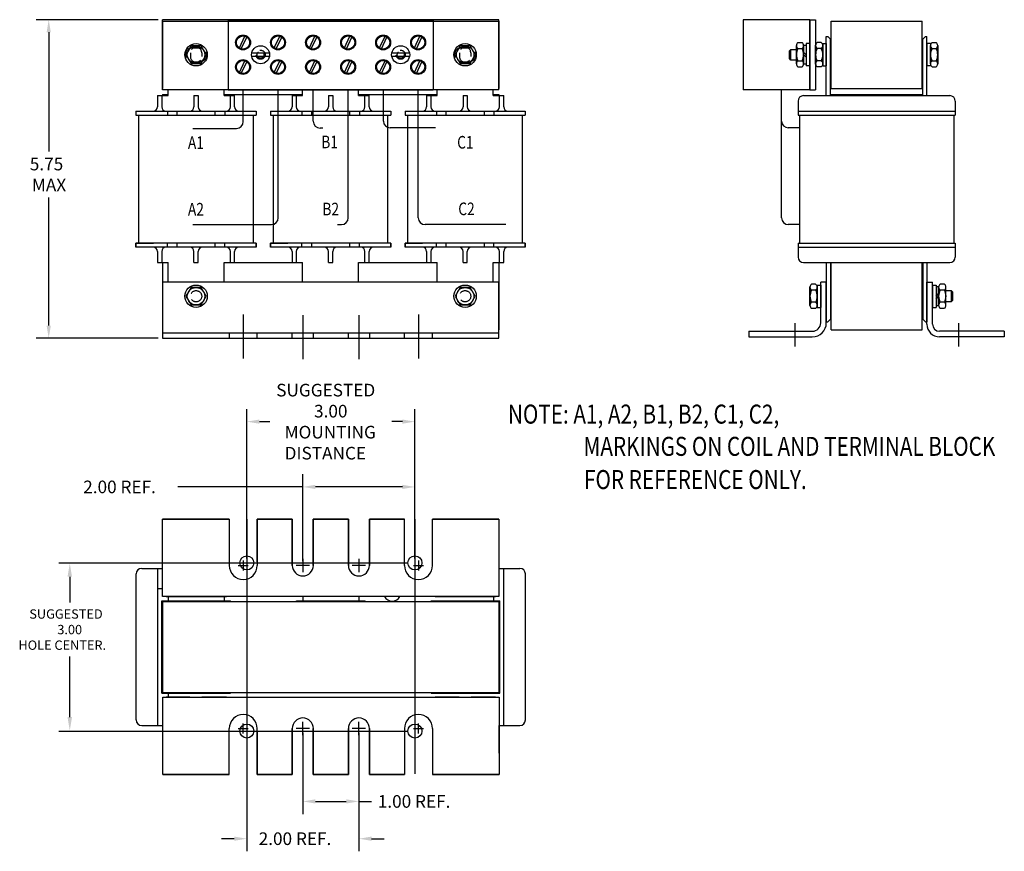
# Model space of a CAD drawing. Extents: x 1.7 to 38.7, y 2.5 to 26.5.
# Drawn here: x 2.4 to 19.9, y 2.5 to 17.3 of the extents above; entities that cross this region are included whole.
import ezdxf

# ---------------------------------------------------------------- set-up
doc = ezdxf.new("R2010")
doc.units = 0
doc.linetypes.add('CENTER', pattern=[2, 1.25, -0.25, 0.25, -0.25])
doc.linetypes.add('HIDDEN', pattern=[0.375, 0.25, -0.125])
doc.layers.get('0').update_dxf_attribs({"linetype": 'CONTINUOUS'})
doc.layers.get('DEFPOINTS').update_dxf_attribs({"linetype": 'CONTINUOUS'})
for name, color, linetype in [('ANGLE', 7, 'CONTINUOUS'), ('BORDER', 7, 'CONTINUOUS'), ('CENTERLINE', 7, 'CENTER'), ('DIMENSION', 7, 'CONTINUOUS'), ('HIDDEN-1', 7, 'HIDDEN'), ('NOTES', 7, 'CONTINUOUS'), ('TERMINAL', 7, 'CONTINUOUS'), ('WINGAP', 7, 'CONTINUOUS')]:
    doc.layers.add(name, color=color, linetype=linetype)
doc.styles.add('MASTER', font='romans', dxfattribs={"width": 0.8})

msp = doc.modelspace()

# ---------------------------------------------------------------- linework, layer by layer
for p, q in [((16.742, 15.961), (16.742, 17.019)), ((16.742, 17.019), (16.767, 17.019)), ((16.817, 16.969), (16.767, 17.019)), ((16.817, 15.961), (16.817, 16.969)), ((18.462, 16.969), (18.512, 17.019)), ((18.462, 15.961), (18.462, 16.969)), ((18.512, 17.019), (18.537, 17.019)), ((18.537, 15.961), (18.537, 17.019)), ((4.998, 15.961), (4.998, 16.066)), ((5.998, 15.961), (5.998, 16.066)), ((7.398, 15.961), (7.398, 16.066)), ((8.398, 15.961), (8.398, 16.066)), ((9.798, 15.961), (9.798, 16.066)), ((10.798, 15.961), (10.798, 16.066)), ((4.811, 15.961), (4.811, 15.761)), ((4.811, 15.961), (4.998, 15.961)), ((4.886, 15.961), (4.886, 15.761)), ((5.461, 15.961), (5.461, 15.761)), ((5.461, 15.961), (5.536, 15.961)), ((5.536, 15.961), (5.536, 15.761)), ((5.998, 15.961), (6.186, 15.961)), ((6.111, 15.761), (6.111, 15.961)), ((6.186, 15.761), (6.186, 15.961)), ((7.211, 15.961), (7.398, 15.961)), ((7.211, 15.961), (7.211, 15.761)), ((7.286, 15.961), (7.286, 15.761)), ((7.861, 15.961), (7.936, 15.961)), ((7.861, 15.961), (7.861, 15.761)), ((7.936, 15.961), (7.936, 15.761)), ((8.398, 15.961), (8.586, 15.961)), ((8.511, 15.761), (8.511, 15.961)), ((8.586, 15.761), (8.586, 15.961)), ((9.611, 15.961), (9.798, 15.961)), ((9.611, 15.961), (9.611, 15.761)), ((9.686, 15.961), (9.686, 15.761)), ((10.261, 15.961), (10.261, 15.761)), ((10.261, 15.961), (10.336, 15.961)), ((10.336, 15.961), (10.336, 15.761)), ((10.798, 15.961), (10.986, 15.961)), ((10.911, 15.761), (10.911, 15.961)), ((10.986, 15.761), (10.986, 15.961)), ((16.237, 15.861), (16.237, 15.611)), ((16.337, 15.961), (18.943, 15.961)), ((19.043, 15.861), (19.043, 15.611)), ((4.426, 15.686), (6.571, 15.686)), ((4.426, 15.686), (4.426, 15.611)), ((4.986, 15.686), (4.986, 15.611)), ((5.156, 15.686), (5.156, 15.611)), ((5.841, 15.611), (5.841, 15.686)), ((6.011, 15.686), (6.011, 15.611)), ((6.571, 15.686), (6.571, 15.611)), ((6.826, 15.686), (8.971, 15.686)), ((6.826, 15.686), (6.826, 15.611)), ((7.386, 15.686), (7.386, 15.611)), ((7.556, 15.686), (7.556, 15.611)), ((8.241, 15.611), (8.241, 15.686)), ((8.411, 15.686), (8.411, 15.611)), ((8.971, 15.686), (8.971, 15.611)), ((9.226, 15.686), (11.371, 15.686)), ((9.226, 15.686), (9.226, 15.611)), ((9.786, 15.686), (9.786, 15.611)), ((9.956, 15.686), (9.956, 15.611)), ((10.641, 15.611), (10.641, 15.686)), ((10.811, 15.686), (10.811, 15.611)), ((11.371, 15.686), (11.371, 15.611)), ((16.237, 15.686), (19.043, 15.686)), ((4.426, 15.611), (6.571, 15.611)), ((4.477, 13.331), (4.477, 15.611)), ((6.52, 13.331), (6.52, 15.611)), ((6.826, 15.611), (8.971, 15.611)), ((6.877, 13.331), (6.877, 15.611)), ((8.92, 13.331), (8.92, 15.611)), ((9.226, 15.611), (11.371, 15.611)), ((9.277, 13.331), (9.277, 15.611)), ((11.32, 13.331), (11.32, 15.611)), ((16.237, 15.611), (19.043, 15.611)), ((16.261, 15.611), (16.261, 13.331)), ((19.018, 15.611), (19.018, 13.331)), ((6.571, 13.331), (4.426, 13.331)), ((4.426, 13.331), (4.736, 13.331)), ((4.426, 13.256), (4.426, 13.331)), ((4.426, 13.331), (4.426, 13.256)), ((6.571, 13.256), (4.426, 13.256)), ((4.811, 13.181), (4.811, 12.981)), ((4.886, 13.181), (4.886, 12.981)), ((4.986, 13.256), (4.986, 13.331)), ((5.156, 13.331), (5.156, 13.256)), ((5.461, 12.981), (5.461, 13.181)), ((5.536, 12.981), (5.536, 13.181)), ((5.841, 13.256), (5.841, 13.331)), ((6.011, 13.256), (6.011, 13.331)), ((6.111, 12.981), (6.111, 13.181)), ((6.186, 12.981), (6.186, 13.181)), ((6.571, 13.256), (6.571, 13.331)), ((6.571, 13.331), (6.571, 13.256)), ((8.971, 13.331), (6.826, 13.331)), ((6.826, 13.331), (7.136, 13.331)), ((6.826, 13.256), (6.826, 13.331)), ((6.826, 13.331), (6.826, 13.256)), ((8.971, 13.256), (6.826, 13.256)), ((7.211, 13.181), (7.211, 12.981)), ((7.286, 13.181), (7.286, 12.981)), ((7.386, 13.256), (7.386, 13.331)), ((7.556, 13.331), (7.556, 13.256)), ((7.861, 12.981), (7.861, 13.181)), ((7.936, 12.981), (7.936, 13.181)), ((8.241, 13.256), (8.241, 13.331)), ((8.411, 13.256), (8.411, 13.331)), ((8.511, 12.981), (8.511, 13.181)), ((8.586, 12.981), (8.586, 13.181)), ((8.971, 13.256), (8.971, 13.331)), ((8.971, 13.331), (8.971, 13.256)), ((11.371, 13.331), (9.226, 13.331)), ((9.226, 13.331), (9.536, 13.331)), ((9.226, 13.256), (9.226, 13.331)), ((9.226, 13.331), (9.226, 13.256)), ((11.371, 13.256), (9.226, 13.256)), ((9.611, 13.181), (9.611, 12.981)), ((9.686, 13.181), (9.686, 12.981)), ((9.786, 13.256), (9.786, 13.331)), ((9.956, 13.331), (9.956, 13.256)), ((10.261, 12.981), (10.261, 13.181)), ((10.336, 12.981), (10.336, 13.181)), ((10.641, 13.256), (10.641, 13.331)), ((10.811, 13.256), (10.811, 13.331)), ((10.911, 12.981), (10.911, 13.181)), ((10.986, 12.981), (10.986, 13.181)), ((11.371, 13.256), (11.371, 13.331)), ((11.371, 13.331), (11.371, 13.256)), ((16.237, 13.331), (19.043, 13.331)), ((16.237, 13.331), (16.237, 13.081)), ((16.237, 13.256), (19.043, 13.256)), ((19.043, 13.331), (19.043, 13.081)), ((4.811, 12.981), (4.998, 12.981)), ((5.461, 12.981), (5.536, 12.981)), ((5.998, 12.981), (6.186, 12.981)), ((7.211, 12.981), (7.398, 12.981)), ((7.861, 12.981), (7.936, 12.981)), ((8.398, 12.981), (8.586, 12.981)), ((9.611, 12.981), (9.798, 12.981)), ((10.261, 12.981), (10.336, 12.981)), ((10.798, 12.981), (10.986, 12.981)), ((16.337, 12.981), (18.943, 12.981)), ((16.742, 12.981), (16.742, 11.924)), ((16.817, 12.981), (16.817, 11.974)), ((18.462, 12.981), (18.462, 11.974)), ((18.537, 12.981), (18.537, 11.924)), ((16.817, 11.974), (16.767, 11.924)), ((18.462, 11.974), (18.512, 11.924)), ((16.742, 11.924), (16.767, 11.924)), ((18.512, 11.924), (18.537, 11.924)), ((6.09, 11.731), (6.09, 11.631)), ((6.09, 11.731), (6.09, 11.631)), ((6.59, 11.631), (6.59, 11.731)), ((6.59, 11.631), (6.59, 11.731)), ((7.215, 11.631), (7.215, 11.736)), ((7.215, 11.631), (7.215, 11.736)), ((7.59, 11.736), (7.59, 11.631)), ((7.59, 11.736), (7.59, 11.631)), ((8.215, 11.631), (8.215, 11.736)), ((8.215, 11.631), (8.215, 11.736)), ((8.59, 11.736), (8.59, 11.631)), ((8.59, 11.736), (8.59, 11.631)), ((9.215, 11.631), (9.215, 11.731)), ((9.215, 11.631), (9.215, 11.731)), ((9.715, 11.631), (9.715, 11.731)), ((9.715, 11.631), (9.715, 11.731)), ((4.898, 7.02), (4.898, 8.4)), ((4.898, 8.4), (6.09, 8.4)), ((6.09, 8.4), (4.898, 8.4)), ((6.09, 8.4), (4.907, 8.4)), ((4.907, 8.4), (6.09, 8.4)), ((6.09, 8.4), (6.09, 7.577)), ((7.215, 8.4), (6.59, 8.4)), ((6.59, 8.4), (7.215, 8.4)), ((6.59, 8.4), (6.59, 7.577)), ((6.59, 7.64), (6.59, 8.4)), ((7.215, 7.64), (7.215, 8.4)), ((7.215, 8.4), (7.215, 7.577)), ((7.59, 8.4), (8.215, 8.4)), ((8.215, 8.4), (7.59, 8.4)), ((7.59, 7.64), (7.59, 8.4)), ((7.59, 8.4), (7.59, 7.577)), ((8.215, 7.64), (8.215, 8.4)), ((8.215, 8.4), (8.215, 7.577)), ((8.59, 8.4), (9.215, 8.4)), ((9.215, 8.4), (8.59, 8.4)), ((8.59, 7.64), (8.59, 8.4)), ((8.59, 8.4), (8.59, 7.577)), ((9.215, 7.577), (9.215, 8.4)), ((9.715, 8.4), (10.898, 8.4)), ((10.898, 8.4), (9.715, 8.4)), ((10.898, 8.4), (9.715, 8.4)), ((9.715, 8.4), (10.898, 8.4)), ((9.715, 7.577), (9.715, 8.4)), ((10.898, 8.4), (10.898, 7.02)), ((7.215, 7.577), (7.215, 7.702)), ((7.59, 7.577), (7.59, 7.702)), ((8.215, 7.577), (8.215, 7.702)), ((8.59, 7.577), (8.59, 7.702)), ((4.429, 4.819), (4.429, 7.425)), ((4.529, 7.525), (4.898, 7.525)), ((4.53, 7.525), (4.898, 7.525)), ((4.815, 4.719), (4.815, 7.525)), ((10.898, 7.525), (11.274, 7.525)), ((10.898, 7.525), (11.275, 7.525)), ((10.99, 4.719), (10.99, 7.525)), ((11.374, 4.819), (11.374, 7.425)), ((4.815, 7.165), (4.89, 7.165)), ((4.89, 5.3), (4.89, 6.945)), ((4.89, 6.945), (6.115, 6.945)), ((10.898, 7.02), (4.898, 7.02)), ((4.965, 7.02), (6.002, 7.02)), ((5.002, 7.02), (5.002, 6.945)), ((5.002, 7.02), (5.002, 6.945)), ((5.614, 7.02), (6.04, 7.02)), ((6.002, 7.02), (6.002, 6.945)), ((6.002, 7.02), (6.002, 6.945)), ((6.115, 6.932), (6.115, 6.945)), ((7.29, 6.945), (8.515, 6.945)), ((7.29, 6.932), (7.29, 6.945)), ((7.402, 7.02), (7.402, 6.945)), ((7.402, 7.02), (7.402, 6.945)), ((8.402, 7.02), (8.402, 6.945)), ((8.402, 7.02), (8.402, 6.945)), ((8.515, 6.932), (8.515, 6.945)), ((9.69, 6.945), (10.915, 6.945)), ((9.69, 6.932), (9.69, 6.945)), ((9.765, 7.02), (10.802, 7.02)), ((10.414, 7.02), (10.84, 7.02)), ((10.802, 7.02), (10.802, 6.945)), ((10.802, 7.02), (10.802, 6.945)), ((10.915, 5.3), (10.915, 6.945)), ((4.89, 5.3), (6.115, 5.3)), ((5.002, 5.3), (5.002, 5.225)), ((9.69, 5.3), (10.915, 5.3)), ((4.907, 5.225), (10.907, 5.225)), ((4.907, 3.845), (4.907, 5.225)), ((5.389, 5.225), (4.965, 5.225)), ((5.002, 5.225), (6.002, 5.225)), ((6.04, 5.225), (5.603, 5.225)), ((10.189, 5.225), (9.765, 5.225)), ((9.802, 5.225), (10.802, 5.225)), ((10.84, 5.225), (10.403, 5.225)), ((10.414, 5.225), (10.84, 5.225)), ((10.907, 5.225), (10.907, 3.845)), ((4.529, 4.719), (4.907, 4.719)), ((4.53, 4.719), (4.907, 4.719)), ((6.09, 3.845), (6.09, 4.667)), ((6.59, 3.845), (6.59, 4.667)), ((6.59, 4.605), (6.59, 3.845)), ((7.215, 4.667), (7.215, 4.542)), ((7.215, 3.845), (7.215, 4.667)), ((7.215, 4.605), (7.215, 3.845)), ((7.59, 3.845), (7.59, 4.667)), ((7.59, 4.667), (7.59, 4.542)), ((7.59, 4.605), (7.59, 3.845)), ((8.215, 4.667), (8.215, 4.542)), ((8.215, 3.845), (8.215, 4.667)), ((8.215, 4.605), (8.215, 3.845)), ((8.59, 3.845), (8.59, 4.667)), ((8.59, 4.667), (8.59, 4.542)), ((8.59, 4.605), (8.59, 3.845)), ((9.215, 4.667), (9.215, 3.845)), ((9.715, 4.667), (9.715, 3.845)), ((10.907, 4.719), (11.274, 4.719)), ((10.907, 4.719), (11.275, 4.719)), ((4.907, 3.845), (6.09, 3.845)), ((6.09, 3.845), (4.907, 3.845)), ((7.215, 3.845), (6.59, 3.845)), ((6.59, 3.845), (7.215, 3.845)), ((7.59, 3.845), (8.215, 3.845)), ((8.215, 3.845), (7.59, 3.845)), ((8.59, 3.845), (9.215, 3.845)), ((9.215, 3.845), (8.59, 3.845)), ((9.715, 3.845), (10.907, 3.845)), ((10.907, 3.845), (9.715, 3.845))]:
    msp.add_line(p, q)
at = {"linetype": 'CONTINUOUS'}
for p, q in [((4.998, 12.631), (4.998, 12.981)), ((5.998, 12.631), (5.998, 12.981)), ((7.398, 12.631), (7.398, 12.981)), ((8.398, 12.631), (8.398, 12.981)), ((9.798, 12.631), (9.798, 12.981)), ((10.798, 12.631), (10.798, 12.981))]:
    msp.add_line(p, q, dxfattribs=at)
for centre, radius, start, end in [((16.337, 15.861), 0.1, 90, 180), ((18.943, 15.861), 0.1, 0, 90), ((4.736, 15.761), 0.075, 270, 0), ((4.961, 15.761), 0.075, 180, 270), ((5.386, 15.761), 0.075, 270, 0), ((5.611, 15.761), 0.075, 180, 270), ((6.036, 15.761), 0.075, 270, 0), ((6.261, 15.761), 0.075, 180, 270), ((7.136, 15.761), 0.075, 270, 0), ((7.361, 15.761), 0.075, 180, 270), ((7.786, 15.761), 0.075, 270, 0), ((8.011, 15.761), 0.075, 180, 270), ((8.436, 15.761), 0.075, 270, 0), ((8.661, 15.761), 0.075, 180, 270), ((9.536, 15.761), 0.075, 270, 0), ((9.761, 15.761), 0.075, 180, 270), ((10.186, 15.761), 0.075, 270, 0), ((10.411, 15.761), 0.075, 180, 270), ((10.836, 15.761), 0.075, 270, 0), ((11.061, 15.761), 0.075, 180, 270), ((4.736, 13.181), 0.075, 0, 90), ((4.961, 13.181), 0.075, 90, 180), ((5.386, 13.181), 0.075, 0, 90), ((5.611, 13.181), 0.075, 90, 180), ((6.036, 13.181), 0.075, 0, 90), ((6.261, 13.181), 0.075, 90, 180), ((7.136, 13.181), 0.075, 0, 90), ((7.361, 13.181), 0.075, 90, 180), ((7.786, 13.181), 0.075, 0, 90), ((8.011, 13.181), 0.075, 90, 180), ((8.436, 13.181), 0.075, 0, 90), ((8.661, 13.181), 0.075, 90, 180), ((9.536, 13.181), 0.075, 0, 90), ((9.761, 13.181), 0.075, 90, 180), ((10.186, 13.181), 0.075, 0, 90), ((10.411, 13.181), 0.075, 90, 180), ((10.836, 13.181), 0.075, 0, 90), ((11.061, 13.181), 0.075, 90, 180), ((16.337, 13.081), 0.1, 180, 270), ((18.943, 13.081), 0.1, 270, 0), ((6.34, 7.577), 0.25, 180, 0), ((7.403, 7.577), 0.188, 180, 0), ((7.403, 7.577), 0.188, 180, 0), ((8.403, 7.577), 0.188, 180, 0), ((8.403, 7.577), 0.188, 180, 0), ((9.465, 7.577), 0.25, 180, 0), ((4.529, 7.425), 0.1, 90, 180), ((11.274, 7.425), 0.1, 0, 90), ((8.998, 7.095), 0.156, 208.6854, 331.3146), ((4.529, 4.819), 0.1, 180, 270), ((6.34, 4.667), 0.25, 0, 180), ((7.403, 4.667), 0.188, 0, 180), ((7.403, 4.667), 0.188, 0, 180), ((8.403, 4.667), 0.188, 0, 180), ((8.403, 4.667), 0.188, 0, 180), ((9.465, 4.667), 0.25, 0, 180), ((11.274, 4.819), 0.1, 270, 0)]:
    msp.add_arc(centre, radius, start, end)
at = {"layer": 'ANGLE'}
for p, q in [((10.898, 12.631), (4.898, 12.631)), ((4.898, 12.631), (4.898, 11.631)), ((10.898, 12.631), (4.898, 12.631)), ((4.898, 12.631), (4.898, 11.631)), ((10.898, 11.631), (10.898, 12.631)), ((10.898, 11.631), (10.898, 12.631)), ((16.642, 11.906), (16.642, 12.631)), ((16.742, 12.631), (16.642, 12.631)), ((16.742, 11.906), (16.742, 12.631)), ((18.537, 11.881), (18.537, 12.631)), ((18.537, 12.631), (18.637, 12.631)), ((18.637, 11.881), (18.637, 12.631)), ((4.898, 11.731), (10.898, 11.731)), ((4.898, 11.731), (10.898, 11.731)), ((4.898, 11.631), (10.898, 11.631)), ((4.898, 11.631), (10.898, 11.631)), ((15.362, 11.756), (16.492, 11.756)), ((15.362, 11.756), (15.362, 11.656)), ((15.362, 11.656), (16.492, 11.656)), ((19.917, 11.756), (18.762, 11.756)), ((19.917, 11.656), (18.762, 11.656)), ((19.917, 11.756), (19.917, 11.656)), ((10.903, 4.225), (10.903, 4.719))]:
    msp.add_line(p, q, dxfattribs=at)
for centre, radius, start, end in [((16.492, 11.906), 0.25, 270, 0), ((16.492, 11.906), 0.15, 270, 0), ((18.762, 11.881), 0.225, 180, 270), ((18.762, 11.881), 0.125, 180, 270)]:
    msp.add_arc(centre, radius, start, end, dxfattribs=at)
at = {"layer": 'BORDER'}
for centre in [(6.403, 7.622), (9.403, 7.622), (6.403, 4.622), (9.403, 4.622)]:
    msp.add_circle(centre, 0.125, dxfattribs=at)
at = {"layer": 'CENTERLINE', "linetype": 'CONTINUOUS'}
for p, q in [((6.34, 12.056), (6.34, 11.876)), ((6.34, 12.056), (6.34, 11.271)), ((6.34, 12.056), (6.34, 11.876)), ((6.34, 12.056), (6.34, 11.271)), ((7.403, 12.046), (7.403, 11.261)), ((7.403, 12.046), (7.403, 11.261)), ((8.403, 12.046), (8.403, 11.261)), ((8.403, 12.046), (8.403, 11.261)), ((8.403, 12.046), (8.403, 11.261)), ((8.403, 12.046), (8.403, 11.261)), ((9.465, 12.056), (9.465, 11.876)), ((9.465, 12.056), (9.465, 11.271)), ((9.465, 12.056), (9.465, 11.876)), ((9.465, 12.056), (9.465, 11.271)), ((6.25, 7.577), (6.43, 7.577)), ((6.34, 7.667), (6.34, 7.487)), ((7.523, 7.577), (7.283, 7.577)), ((7.403, 7.697), (7.403, 7.457)), ((7.403, 7.697), (7.403, 7.457)), ((8.523, 7.577), (8.283, 7.577)), ((8.403, 7.697), (8.403, 7.457)), ((8.403, 7.697), (8.403, 7.457)), ((9.375, 7.577), (9.555, 7.577)), ((9.465, 7.667), (9.465, 7.487)), ((6.34, 4.577), (6.34, 4.757)), ((7.403, 4.547), (7.403, 4.787)), ((7.403, 4.547), (7.403, 4.787)), ((8.403, 4.547), (8.403, 4.787)), ((8.403, 4.547), (8.403, 4.787)), ((9.465, 4.577), (9.465, 4.757)), ((6.25, 4.667), (6.43, 4.667)), ((7.523, 4.667), (7.283, 4.667)), ((8.523, 4.667), (8.283, 4.667)), ((9.375, 4.667), (9.555, 4.667))]:
    msp.add_line(p, q, dxfattribs=at)
at = {"layer": 'CENTERLINE'}
for p, q in [((16.182, 11.899), (16.182, 11.484)), ((19.097, 11.899), (19.097, 11.484))]:
    msp.add_line(p, q, dxfattribs=at)
at = {"layer": 'DEFPOINTS', "color": 0, "linetype": 'BYBLOCK'}
for p in [(16.255, 13.024), (11.372, 7.45)]:
    msp.add_point(p, dxfattribs=at)
at = {"layer": 'DIMENSION'}
for p, q in [((4.82, 17.316), (2.644, 17.316)), ((2.869, 17.091), (2.869, 14.966)), ((2.869, 11.856), (2.869, 14.141)), ((4.82, 11.631), (2.644, 11.631)), ((6.403, 7.7), (6.403, 10.368)), ((9.403, 7.7), (9.403, 10.368)), ((6.628, 10.143), (6.815, 10.143)), ((9.178, 10.143), (8.99, 10.143)), ((7.403, 7.655), (7.403, 9.203)), ((9.403, 7.7), (9.403, 9.203)), ((7.403, 8.978), (5.172, 8.978)), ((9.178, 8.978), (7.628, 8.978)), ((6.403, 8.4), (6.403, 3.86)), ((9.403, 8.4), (9.403, 3.86)), ((3.051, 7.622), (9.278, 7.622)), ((3.245, 7.374), (3.245, 6.913)), ((3.245, 4.87), (3.245, 5.951)), ((3.051, 4.622), (9.278, 4.622)), ((7.403, 4.589), (7.403, 3.141)), ((8.403, 4.589), (8.403, 2.475)), ((8.403, 4.589), (8.403, 3.141)), ((6.403, 4.544), (6.403, 2.475)), ((7.628, 3.366), (8.178, 3.366)), ((8.403, 3.366), (8.628, 3.366)), ((6.178, 2.7), (5.953, 2.7)), ((8.628, 2.7), (8.853, 2.7))]:
    msp.add_line(p, q, dxfattribs=at)
for points in [[(2.832, 17.091), (2.907, 17.091), (2.869, 17.316)], [(2.832, 11.856), (2.907, 11.856), (2.869, 11.631)], [(6.628, 10.181), (6.628, 10.106), (6.403, 10.143)], [(9.178, 10.181), (9.178, 10.106), (9.403, 10.143)], [(7.628, 9.016), (7.628, 8.941), (7.403, 8.978)], [(9.178, 9.016), (9.178, 8.941), (9.403, 8.978)], [(3.205, 7.374), (3.285, 7.374), (3.245, 7.614)], [(3.205, 4.87), (3.285, 4.87), (3.245, 4.63)], [(7.628, 3.403), (7.628, 3.328), (7.403, 3.366)], [(8.178, 3.403), (8.178, 3.328), (8.403, 3.366)], [(6.178, 2.738), (6.178, 2.663), (6.403, 2.7)], [(8.628, 2.738), (8.628, 2.663), (8.403, 2.7)]]:
    msp.add_solid(points, dxfattribs=at)
at = {"layer": 'HIDDEN-1'}
for p, q in [((5.397, 16.725), (5.397, 16.657)), ((5.397, 16.725), (5.397, 16.657)), ((5.433, 16.816), (5.563, 16.816)), ((5.599, 16.725), (5.599, 16.657)), ((5.599, 16.725), (5.599, 16.657)), ((10.197, 16.725), (10.197, 16.657)), ((10.197, 16.725), (10.197, 16.657)), ((10.233, 16.816), (10.363, 16.816)), ((10.399, 16.725), (10.399, 16.657)), ((10.399, 16.725), (10.399, 16.657)), ((5.433, 16.566), (5.563, 16.566)), ((10.233, 16.566), (10.363, 16.566))]:
    msp.add_line(p, q, dxfattribs=at)
for centre, radius in [((6.648, 16.691), 0.082), ((6.648, 16.691), 0.062), ((9.148, 16.691), 0.082), ((9.148, 16.691), 0.062), ((5.498, 12.381), 0.101), ((5.498, 12.381), 0.101), ((10.298, 12.381), 0.156), ((10.298, 12.381), 0.156), ((10.298, 12.381), 0.101), ((10.298, 12.381), 0.101)]:
    msp.add_circle(centre, radius, dxfattribs=at)
for centre, radius, start, end in [((5.433, 16.691), 0.125, 90, 270), ((5.498, 16.725), 0.101, 0, 180), ((5.498, 16.725), 0.101, 0, 180), ((5.563, 16.691), 0.125, 270, 90), ((10.233, 16.691), 0.125, 90, 270), ((10.298, 16.725), 0.101, 0, 180), ((10.298, 16.725), 0.101, 0, 180), ((10.363, 16.691), 0.125, 270, 90), ((5.498, 16.657), 0.101, 180, 0), ((5.498, 16.657), 0.101, 180, 0), ((10.298, 16.657), 0.101, 180, 0), ((10.298, 16.657), 0.101, 180, 0)]:
    msp.add_arc(centre, radius, start, end, dxfattribs=at)
at = {"layer": 'TERMINAL'}
for p, q in [((10.898, 17.316), (4.898, 17.316)), ((4.898, 16.066), (4.898, 17.316)), ((9.728, 17.316), (6.068, 17.316)), ((6.068, 17.316), (9.728, 17.316)), ((6.068, 17.316), (6.068, 16.066)), ((6.068, 17.316), (6.068, 16.066)), ((9.728, 17.316), (9.728, 16.066)), ((9.728, 17.316), (9.728, 16.066)), ((10.898, 16.066), (10.898, 17.316)), ((15.259, 17.316), (15.259, 16.066)), ((16.446, 17.316), (15.259, 17.316)), ((16.446, 17.316), (16.446, 16.066)), ((16.446, 16.066), (16.446, 17.316)), ((16.446, 17.316), (16.446, 16.502)), ((16.446, 17.316), (16.55, 17.316)), ((16.55, 17.316), (16.55, 16.066)), ((16.446, 17.178), (16.446, 16.428)), ((6.27, 16.814), (6.369, 17.023)), ((6.304, 16.797), (6.403, 17.005)), ((6.894, 16.814), (6.993, 17.023)), ((6.928, 16.797), (7.027, 17.005)), ((7.52, 16.814), (7.619, 17.023)), ((7.554, 16.797), (7.653, 17.005)), ((8.145, 16.814), (8.244, 17.023)), ((8.179, 16.797), (8.278, 17.005)), ((8.77, 16.814), (8.869, 17.023)), ((8.804, 16.797), (8.903, 17.005)), ((9.394, 16.814), (9.493, 17.023)), ((9.428, 16.797), (9.527, 17.005)), ((6.807, 16.718), (6.49, 16.718)), ((9.307, 16.718), (8.99, 16.718)), ((16.446, 16.066), (16.446, 16.79)), ((6.27, 16.376), (6.369, 16.585)), ((6.304, 16.359), (6.403, 16.567)), ((6.49, 16.664), (6.807, 16.664)), ((6.894, 16.376), (6.993, 16.585)), ((6.928, 16.359), (7.027, 16.567)), ((7.52, 16.376), (7.619, 16.585)), ((7.554, 16.359), (7.653, 16.567)), ((8.145, 16.376), (8.244, 16.585)), ((8.179, 16.359), (8.278, 16.567)), ((8.77, 16.376), (8.869, 16.585)), ((8.804, 16.359), (8.903, 16.567)), ((8.99, 16.664), (9.307, 16.664)), ((9.394, 16.376), (9.493, 16.585)), ((9.428, 16.359), (9.527, 16.567)), ((10.898, 16.066), (4.898, 16.066)), ((9.728, 16.066), (6.068, 16.066)), ((6.068, 16.066), (9.728, 16.066)), ((6.234, 16.066), (6.438, 16.066)), ((6.339, 15.497), (6.339, 16.066)), ((6.858, 16.066), (7.062, 16.066)), ((6.964, 13.779), (6.964, 16.066)), ((7.59, 15.503), (7.59, 16.066)), ((8.213, 13.779), (8.213, 16.066)), ((8.734, 16.066), (8.938, 16.066)), ((8.84, 15.506), (8.84, 16.066)), ((9.358, 16.066), (9.562, 16.066)), ((9.463, 13.78), (9.463, 16.066)), ((16.446, 16.066), (15.259, 16.066)), ((15.944, 15.506), (15.944, 16.066)), ((15.944, 13.78), (15.944, 16.066)), ((16.446, 16.066), (16.55, 16.066)), ((5.439, 15.377), (6.219, 15.377)), ((7.76, 15.383), (7.71, 15.383)), ((9.768, 15.386), (8.96, 15.386)), ((16.264, 15.386), (16.064, 15.386)), ((5.439, 13.659), (6.844, 13.659)), ((8.019, 13.659), (8.093, 13.659)), ((11.027, 13.66), (9.583, 13.66)), ((16.276, 13.66), (16.064, 13.66))]:
    msp.add_line(p, q, dxfattribs=at)
for centre, radius in [((6.336, 16.91), 0.133), ((6.96, 16.91), 0.133), ((7.586, 16.91), 0.133), ((8.211, 16.91), 0.133), ((8.836, 16.91), 0.133), ((9.46, 16.91), 0.133), ((6.336, 16.91), 0.117), ((6.96, 16.91), 0.117), ((7.586, 16.91), 0.117), ((8.211, 16.91), 0.117), ((8.836, 16.91), 0.117), ((9.46, 16.91), 0.117), ((6.648, 16.691), 0.161), ((6.648, 16.691), 0.161), ((9.148, 16.691), 0.161), ((6.336, 16.472), 0.133), ((6.336, 16.472), 0.117), ((6.96, 16.472), 0.133), ((6.96, 16.472), 0.117), ((7.586, 16.472), 0.133), ((7.586, 16.472), 0.117), ((8.211, 16.472), 0.133), ((8.211, 16.472), 0.117), ((8.836, 16.472), 0.133), ((8.836, 16.472), 0.117), ((9.46, 16.472), 0.133), ((9.46, 16.472), 0.117)]:
    msp.add_circle(centre, radius, dxfattribs=at)
for centre, start, end in [((6.219, 15.497), 270, 0), ((7.71, 15.503), 180, 270), ((8.96, 15.506), 180, 270), ((16.064, 15.506), 180, 270), ((6.844, 13.779), 270, 0), ((8.093, 13.779), 270, 0), ((9.583, 13.78), 180, 270), ((16.064, 13.78), 180, 270)]:
    msp.add_arc(centre, 0.12, start, end, dxfattribs=at)
at = {"layer": 'WINGAP'}
for p, q in [((4.898, 17.291), (10.898, 17.291)), ((4.898, 17.291), (4.898, 16.091)), ((10.898, 17.291), (10.898, 16.091)), ((16.83, 17.291), (18.45, 17.291)), ((16.83, 16.091), (16.83, 17.291)), ((18.45, 16.091), (18.45, 17.291)), ((16.236, 16.908), (16.308, 16.908)), ((16.446, 16.891), (16.384, 16.891)), ((16.384, 16.891), (16.384, 16.491)), ((16.446, 16.891), (16.446, 16.491)), ((16.651, 16.908), (16.579, 16.908)), ((16.68, 16.891), (16.68, 16.491)), ((16.68, 16.891), (16.742, 16.891)), ((16.742, 16.891), (16.742, 16.491)), ((18.599, 16.891), (18.537, 16.891)), ((18.537, 16.891), (18.537, 16.491)), ((18.599, 16.891), (18.599, 16.491)), ((18.628, 16.908), (18.7, 16.908)), ((5.408, 16.848), (5.318, 16.691)), ((5.318, 16.691), (5.408, 16.535)), ((5.589, 16.848), (5.408, 16.848)), ((5.679, 16.691), (5.589, 16.848)), ((5.589, 16.535), (5.679, 16.691)), ((10.208, 16.848), (10.118, 16.691)), ((10.118, 16.691), (10.208, 16.535)), ((10.389, 16.848), (10.208, 16.848)), ((10.479, 16.691), (10.389, 16.848)), ((10.389, 16.535), (10.479, 16.691)), ((16.083, 16.761), (16.109, 16.786)), ((16.083, 16.622), (16.083, 16.761)), ((16.109, 16.786), (16.207, 16.786)), ((16.109, 16.596), (16.109, 16.786)), ((16.207, 16.53), (16.207, 16.854)), ((16.236, 16.8), (16.308, 16.8)), ((16.337, 16.523), (16.337, 16.86)), ((16.337, 16.86), (16.384, 16.86)), ((16.337, 16.854), (16.337, 16.53)), ((16.384, 16.692), (16.337, 16.739)), ((16.384, 16.645), (16.337, 16.692)), ((16.384, 16.86), (16.384, 16.523)), ((16.55, 16.523), (16.55, 16.86)), ((16.55, 16.854), (16.55, 16.529)), ((16.651, 16.8), (16.579, 16.8)), ((16.68, 16.529), (16.68, 16.854)), ((18.599, 16.529), (18.599, 16.854)), ((18.628, 16.8), (18.7, 16.8)), ((18.729, 16.523), (18.729, 16.86)), ((18.729, 16.854), (18.729, 16.529)), ((5.408, 16.535), (5.589, 16.535)), ((10.208, 16.535), (10.389, 16.535)), ((16.109, 16.596), (16.083, 16.622)), ((16.207, 16.596), (16.109, 16.596)), ((16.236, 16.584), (16.308, 16.584)), ((16.384, 16.523), (16.337, 16.523)), ((16.651, 16.583), (16.579, 16.583)), ((18.628, 16.583), (18.7, 16.583)), ((16.236, 16.475), (16.308, 16.475)), ((16.446, 16.491), (16.384, 16.491)), ((16.651, 16.475), (16.579, 16.475)), ((16.68, 16.491), (16.742, 16.491)), ((18.599, 16.491), (18.537, 16.491)), ((18.628, 16.475), (18.7, 16.475)), ((16.83, 16.091), (18.45, 16.091)), ((4.898, 15.981), (4.998, 15.981)), ((4.898, 15.981), (4.898, 15.961)), ((5.998, 15.981), (7.398, 15.981)), ((6.098, 15.981), (6.098, 15.961)), ((7.298, 15.981), (7.298, 15.961)), ((8.398, 15.981), (9.798, 15.981)), ((8.498, 15.981), (8.498, 15.961)), ((9.698, 15.981), (9.698, 15.961)), ((10.798, 15.981), (10.898, 15.981)), ((10.898, 15.981), (10.898, 15.961)), ((16.83, 15.981), (18.45, 15.981)), ((16.83, 15.961), (16.83, 15.981)), ((18.45, 15.961), (18.45, 15.981)), ((4.898, 12.981), (4.898, 11.781)), ((6.098, 12.981), (7.298, 12.981)), ((8.498, 12.981), (9.698, 12.981)), ((10.898, 12.981), (10.898, 11.781)), ((16.83, 11.781), (16.83, 12.981)), ((18.45, 11.781), (18.45, 12.981)), ((5.408, 12.538), (5.318, 12.381)), ((5.408, 12.538), (5.318, 12.381)), ((5.589, 12.538), (5.408, 12.538)), ((5.589, 12.538), (5.408, 12.538)), ((5.679, 12.381), (5.589, 12.538)), ((5.679, 12.381), (5.589, 12.538)), ((10.208, 12.538), (10.118, 12.381)), ((10.208, 12.538), (10.118, 12.381)), ((10.389, 12.538), (10.208, 12.538)), ((10.389, 12.538), (10.208, 12.538)), ((10.479, 12.381), (10.389, 12.538)), ((10.479, 12.381), (10.389, 12.538)), ((16.45, 12.213), (16.45, 12.55)), ((16.45, 12.544), (16.45, 12.219)), ((16.551, 12.598), (16.479, 12.598)), ((16.551, 12.49), (16.479, 12.49)), ((16.58, 12.581), (16.58, 12.181)), ((16.58, 12.581), (16.642, 12.581)), ((16.58, 12.219), (16.58, 12.544)), ((16.642, 12.581), (16.642, 12.181)), ((18.637, 12.581), (18.637, 12.181)), ((18.637, 12.581), (18.699, 12.581)), ((18.699, 12.581), (18.699, 12.181)), ((18.699, 12.55), (18.699, 12.213)), ((18.746, 12.55), (18.699, 12.55)), ((18.746, 12.213), (18.746, 12.55)), ((18.746, 12.544), (18.746, 12.22)), ((18.847, 12.598), (18.775, 12.598)), ((18.847, 12.49), (18.775, 12.49)), ((18.876, 12.22), (18.876, 12.544)), ((18.974, 12.476), (18.876, 12.476)), ((18.974, 12.286), (18.974, 12.476)), ((19, 12.451), (18.974, 12.476)), ((5.318, 12.381), (5.408, 12.225)), ((5.318, 12.381), (5.408, 12.225)), ((5.589, 12.225), (5.679, 12.381)), ((5.589, 12.225), (5.679, 12.381)), ((10.118, 12.381), (10.208, 12.225)), ((10.118, 12.381), (10.208, 12.225)), ((10.389, 12.225), (10.479, 12.381)), ((10.389, 12.225), (10.479, 12.381)), ((18.699, 12.382), (18.746, 12.429)), ((18.699, 12.335), (18.746, 12.382)), ((18.974, 12.286), (19, 12.312)), ((19, 12.312), (19, 12.451)), ((5.408, 12.225), (5.589, 12.225)), ((5.408, 12.225), (5.589, 12.225)), ((10.208, 12.225), (10.389, 12.225)), ((10.208, 12.225), (10.389, 12.225)), ((16.551, 12.273), (16.479, 12.273)), ((16.551, 12.165), (16.479, 12.165)), ((16.58, 12.181), (16.642, 12.181)), ((18.637, 12.181), (18.699, 12.181)), ((18.699, 12.213), (18.746, 12.213)), ((18.847, 12.274), (18.775, 12.274)), ((18.847, 12.165), (18.775, 12.165)), ((18.876, 12.286), (18.974, 12.286)), ((16.83, 11.781), (18.45, 11.781)), ((4.903, 6.932), (10.903, 6.932)), ((4.903, 5.312), (4.903, 6.932)), ((5.303, 7.02), (5.703, 7.02)), ((10.903, 5.312), (10.903, 6.932)), ((4.903, 5.312), (10.903, 5.312))]:
    msp.add_line(p, q, dxfattribs=at)
for centre, radius in [((5.498, 16.691), 0.2), ((10.298, 16.691), 0.2), ((5.498, 16.691), 0.156), ((10.298, 16.691), 0.156), ((5.498, 12.381), 0.2), ((5.498, 12.381), 0.2), ((5.498, 12.381), 0.156), ((5.498, 12.381), 0.156), ((5.498, 12.381), 0.156), ((5.498, 12.381), 0.156), ((10.298, 12.381), 0.2), ((10.298, 12.381), 0.2), ((10.298, 12.381), 0.156), ((10.298, 12.381), 0.156)]:
    msp.add_circle(centre, radius, dxfattribs=at)
for centre, radius, start, end in [((16.272, 16.854), 0.065, 123.6264, 236.3736), ((16.272, 16.854), 0.065, 303.6264, 56.3736), ((16.615, 16.854), 0.065, 123.6264, 236.3736), ((16.615, 16.854), 0.065, 303.6264, 56.3736), ((18.664, 16.854), 0.065, 123.6264, 236.3736), ((18.664, 16.854), 0.065, 303.6264, 56.3736), ((16.424, 16.692), 0.217, 150, 210), ((16.121, 16.692), 0.217, 330, 30), ((16.767, 16.691), 0.217, 150, 210), ((16.464, 16.691), 0.217, 330, 30), ((18.816, 16.691), 0.217, 150, 210), ((18.513, 16.691), 0.217, 330, 30), ((16.272, 16.53), 0.065, 123.6264, 236.3736), ((16.272, 16.53), 0.065, 303.6264, 56.3736), ((16.615, 16.529), 0.065, 123.6264, 236.3736), ((16.615, 16.529), 0.065, 303.6264, 56.3736), ((18.664, 16.529), 0.065, 123.6264, 236.3736), ((18.664, 16.529), 0.065, 303.6264, 56.3736), ((16.515, 12.544), 0.065, 123.6264, 236.3736), ((16.667, 12.381), 0.217, 150, 210), ((16.515, 12.544), 0.065, 303.6264, 56.3736), ((16.364, 12.381), 0.217, 330, 30), ((18.811, 12.544), 0.065, 123.6264, 236.3736), ((18.963, 12.382), 0.217, 150, 210), ((18.811, 12.544), 0.065, 303.6264, 56.3736), ((18.66, 12.382), 0.217, 330, 30), ((16.515, 12.219), 0.065, 123.6264, 236.3736), ((16.515, 12.219), 0.065, 303.6264, 56.3736), ((18.811, 12.22), 0.065, 123.6264, 236.3736), ((18.811, 12.22), 0.065, 303.6264, 56.3736)]:
    msp.add_arc(centre, radius, start, end, dxfattribs=at)

# ---------------------------------------------------------------- texts
at = {"layer": 'BORDER'}
for s, height, p in [('5.75', 0.225, (2.532, 14.628)), ('MAX', 0.225, (2.569, 14.253)), ('SUGGESTED ', 0.225, (6.928, 10.593)), ('3.00', 0.225, (7.603, 10.218)), ('MOUNTING ', 0.225, (7.078, 9.843)), ('DISTANCE', 0.225, (7.078, 9.468)), ('2.00 REF.', 0.225, (3.485, 8.866)), ('SUGGESTED ', 0.1667, (2.523, 6.627)), ('3.00', 0.1667, (3.023, 6.349)), ('HOLE CENTER.', 0.16666, (2.329, 6.071)), ('1.00 REF.', 0.225, (8.74, 3.253)), ('2.00 REF.', 0.225, (6.615, 2.588))]:
    msp.add_text(s, height=height, dxfattribs=at).set_placement(p)
at = {"layer": 'NOTES', "style": 'MASTER', "width": 0.8}
for s, p in [('A1', (5.353, 15.01)), ('B1', (7.732, 15.022)), ('C1', (10.156, 15.016)), ('B2', (7.752, 13.825)), ('C2', (10.176, 13.828)), ('A2', (5.353, 13.821))]:
    msp.add_text(s, height=0.225, dxfattribs=at).set_placement(p)
at = {"layer": 'NOTES', "color": 7, "style": 'MASTER', "width": 0.8}
for s, p in [('NOTE: A1, A2, B1, B2, C1, C2,', (11.062, 10.108)), ('MARKINGS ON COIL AND TERMINAL BLOCK ', (12.41, 9.533)), ('FOR REFERENCE ONLY.', (12.42, 8.94))]:
    msp.add_text(s, height=0.33905, dxfattribs=at).set_placement(p)

doc.saveas('drawing.dxf')
